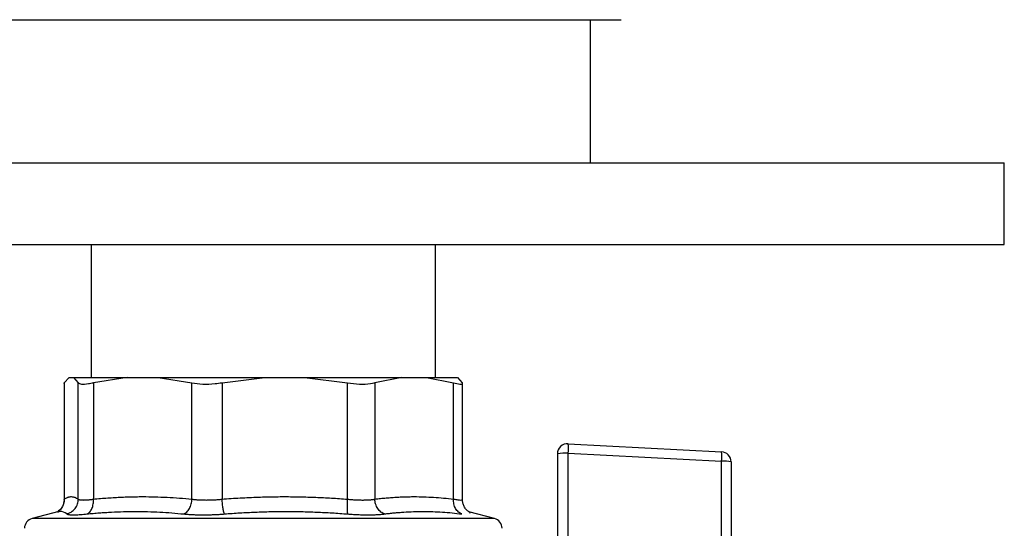
# Model space of a CAD drawing. Units: millimetres. Extents: x 17588 to 20237, y -700 to 1894.
# Drawn here: x 19623 to 19719, y 100 to 150 of the extents above; entities that cross this region are included whole.
import ezdxf

# ---------------------------------------------------------------- set-up
doc = ezdxf.new("R2010")
doc.units = ezdxf.units.MM

msp = doc.modelspace()

# ---------------------------------------------------------------- linework, layer by layer
at = {"color": 7, "linetype": 'Continuous', "lineweight": 25}
for p, q in [((19611.634, 149.575), (19646.634, 149.575)), ((19646.634, 149.575), (19681.634, 149.575)), ((19678.634, 135.575), (19678.634, 149.575)), ((19574.134, 135.575), (19646.634, 135.575)), ((19646.634, 135.575), (19719.134, 135.575)), ((19719.134, 127.575), (19719.134, 135.575)), ((19574.134, 127.575), (19646.634, 127.575)), ((19629.784, 127.575), (19629.784, 114.575)), ((19646.634, 127.575), (19719.134, 127.575)), ((19663.484, 114.575), (19663.484, 127.575)), ((19627.142, 114.003), (19627.142, 102.588)), ((19627.155, 114.003), (19627.166, 114.066)), ((19627.635, 114.575), (19627.166, 114.066)), ((19627.166, 114.066), (19627.166, 102.674)), ((19627.635, 114.575), (19628.067, 114.575)), ((19628.067, 114.575), (19628.535, 114.066)), ((19628.067, 114.575), (19633.313, 114.575)), ((19628.535, 102.674), (19628.535, 114.066)), ((19633.313, 114.575), (19630.013, 114.066)), ((19630.013, 114.066), (19630.013, 102.674)), ((19633.313, 114.575), (19636.355, 114.575)), ((19636.355, 114.575), (19646.795, 114.575)), ((19636.355, 114.575), (19639.655, 114.066)), ((19639.655, 102.674), (19639.655, 114.066)), ((19642.596, 114.066), (19646.795, 114.575)), ((19642.596, 114.066), (19642.596, 102.674)), ((19646.795, 114.575), (19650.665, 114.575)), ((19650.665, 114.575), (19654.864, 114.066)), ((19650.665, 114.575), (19660.183, 114.575)), ((19654.864, 102.674), (19654.864, 114.066)), ((19660.183, 114.575), (19657.545, 114.066)), ((19657.545, 114.066), (19657.545, 102.674)), ((19660.183, 114.575), (19662.613, 114.575)), ((19662.613, 114.575), (19665.251, 114.066)), ((19662.613, 114.575), (19665.634, 114.575)), ((19665.251, 102.674), (19665.251, 114.066)), ((19665.634, 114.575), (19666.102, 114.066)), ((19666.127, 102.588), (19666.127, 114.003)), ((19676.457, 108.1), (19691.457, 107.314)), ((19675.404, 107.101), (19675.404, 93.338)), ((19676.474, 93.408), (19676.474, 107.171)), ((19676.474, 107.171), (19691.474, 106.385)), ((19691.474, 93.994), (19691.474, 106.385)), ((19692.404, 106.315), (19692.404, 93.923)), ((19626.633, 101.473), (19624.012, 100.77)), ((19669.256, 100.77), (19666.735, 101.446)), ((19666.792, 101.43), (19666.745, 101.437)), ((19666.776, 101.379), (19666.864, 101.348))]:
    msp.add_line(p, q, dxfattribs=at)
at = {"color": 8, "linetype": 'Continuous', "lineweight": 25}
for p, q in [((19627.159, 102.63), (19627.166, 102.674)), ((19669.256, 100.77), (19624.012, 100.77))]:
    msp.add_line(p, q, dxfattribs=at)
at = {"color": 7, "linetype": 'Continuous', "lineweight": 25}
for centre, radius, start, end in [((19676.404, 107.101), 1, 87, 180), ((19673.031, 107.571), 3.466, 353.3709, 8.77739), ((19676.195, 103.2), 3.981, 85.982, 101.45861), ((19688.031, 106.785), 3.466, 353.3709, 8.77739), ((19691.404, 106.315), 1, 0, 87), ((19691.695, 103.081), 3.311, 77.62576, 93.82161), ((19624.271, 99.804), 1, 105, 179), ((19668.998, 99.804), 1, 1, 75)]:
    msp.add_arc(centre, radius, start, end, dxfattribs=at)
for points, knots in [([(19628.535, 114.066), (19628.617, 114.009), (19628.78, 113.895), (19629.374, 113.933), (19629.845, 114.031), (19630.013, 114.066)], [0, 0, 0, 0, 0.391743, 0.783751, 1, 1, 1, 1]), ([(19639.655, 114.066), (19639.997, 114.009), (19640.681, 113.895), (19641.743, 113.933), (19642.372, 114.031), (19642.596, 114.066)], [0, 0, 0, 0, 0.391744, 0.783751, 1, 1, 1, 1]), ([(19654.864, 114.066), (19655.268, 114.007), (19655.783, 113.933), (19656.621, 113.917), (19657.14, 113.96), (19657.473, 114.047), (19657.545, 114.066)], [0, 0, 0, 0, 0.392862, 0.500016, 0.892844, 1, 1, 1, 1]), ([(19665.251, 114.066), (19665.478, 114.009), (19665.93, 113.895), (19666.153, 113.933), (19666.115, 114.031), (19666.102, 114.066)], [0, 0, 0, 0, 0.391745, 0.783749, 1, 1, 1, 1]), ([(19627.144, 102.623), (19627.135, 102.511), (19627.117, 102.281), (19626.989, 101.951), (19626.792, 101.65), (19626.613, 101.508), (19626.523, 101.436)], [0, 0, 0, 0, 0.236676, 0.485478, 0.741733, 1, 1, 1, 1]), ([(19627.166, 102.674), (19627.2, 102.696), (19627.266, 102.741), (19627.365, 102.795), (19627.463, 102.84), (19627.561, 102.875), (19627.658, 102.9), (19627.755, 102.915), (19627.875, 102.921), (19628.02, 102.908), (19628.19, 102.862), (19628.362, 102.787), (19628.477, 102.712), (19628.535, 102.674)], [0, 0, 0, 0, 0.072877, 0.145257, 0.217148, 0.28856, 0.3595, 0.429978, 0.500003, 0.622824, 0.747066, 0.872776, 1, 1, 1, 1]), ([(19627.401, 101.225), (19627.549, 101.263), (19627.85, 101.389), (19628.238, 101.738), (19628.483, 102.198), (19628.534, 102.521), (19628.535, 102.674)], [0.0000134, 0.0000134, 0.0000134, 0.0000134, 0.2499836, 0.4999916, 0.7499995, 1.0000037, 1.0000037, 1.0000037, 1.0000037]), ([(19628.535, 102.674), (19628.543, 102.667), (19628.56, 102.654), (19628.596, 102.637), (19628.642, 102.622), (19628.697, 102.611), (19628.761, 102.601), (19628.834, 102.595), (19628.915, 102.591), (19629.006, 102.59), (19629.105, 102.591), (19629.212, 102.595), (19629.327, 102.601), (19629.45, 102.611), (19629.581, 102.622), (19629.718, 102.637), (19629.862, 102.654), (19629.963, 102.667), (19630.013, 102.674)], [0, 0, 0, 0, 0.062694, 0.125311, 0.187861, 0.250356, 0.312806, 0.375223, 0.437618, 0.500002, 0.562385, 0.62478, 0.687197, 0.749647, 0.812141, 0.874691, 0.937307, 1, 1, 1, 1]), ([(19629.396, 101.225), (19629.487, 101.263), (19629.668, 101.389), (19629.888, 101.738), (19630.012, 102.198), (19630.022, 102.521), (19630.013, 102.674)], [0.0000134, 0.0000134, 0.0000134, 0.0000134, 0.2499972, 0.4999981, 0.7499991, 1.0000025, 1.0000025, 1.0000025, 1.0000025]), ([(19630.013, 102.674), (19630.247, 102.696), (19630.713, 102.741), (19631.41, 102.795), (19632.103, 102.84), (19632.792, 102.875), (19633.477, 102.9), (19634.157, 102.915), (19635.004, 102.921), (19636.024, 102.908), (19637.223, 102.862), (19638.435, 102.787), (19639.247, 102.712), (19639.655, 102.674)], [0, 0, 0, 0, 0.072877, 0.145257, 0.217148, 0.28856, 0.3595, 0.429978, 0.500003, 0.622824, 0.747066, 0.872776, 1, 1, 1, 1]), ([(19638.863, 101.225), (19638.958, 101.263), (19639.154, 101.389), (19639.417, 101.738), (19639.596, 102.198), (19639.646, 102.521), (19639.655, 102.674)], [0.000003, 0.000003, 0.000003, 0.000003, 0.249992, 0.499997, 0.750002, 1.000004, 1.000004, 1.000004, 1.000004]), ([(19639.655, 102.674), (19639.707, 102.667), (19639.81, 102.654), (19639.973, 102.637), (19640.14, 102.622), (19640.312, 102.611), (19640.489, 102.601), (19640.669, 102.595), (19640.853, 102.591), (19641.041, 102.59), (19641.231, 102.591), (19641.423, 102.595), (19641.617, 102.601), (19641.812, 102.611), (19642.008, 102.622), (19642.204, 102.637), (19642.401, 102.654), (19642.531, 102.667), (19642.596, 102.674)], [0, 0, 0, 0, 0.062694, 0.125311, 0.187861, 0.250356, 0.312806, 0.375223, 0.437618, 0.500002, 0.562385, 0.62478, 0.687197, 0.749647, 0.812141, 0.874691, 0.937307, 1, 1, 1, 1]), ([(19642.596, 102.674), (19642.894, 102.696), (19643.487, 102.741), (19644.374, 102.795), (19645.256, 102.84), (19646.132, 102.875), (19647.003, 102.9), (19647.868, 102.915), (19648.946, 102.921), (19650.244, 102.908), (19651.769, 102.862), (19653.312, 102.787), (19654.344, 102.712), (19654.864, 102.674)], [0, 0, 0, 0, 0.072877, 0.145257, 0.217148, 0.28856, 0.3595, 0.429978, 0.500003, 0.622824, 0.747066, 0.872776, 1, 1, 1, 1]), ([(19642.833, 101.225), (19642.814, 101.263), (19642.77, 101.389), (19642.701, 101.738), (19642.638, 102.198), (19642.608, 102.521), (19642.596, 102.674)], [-0.000001, -0.000001, -0.000001, -0.000001, 0.249997, 0.499998, 0.749999, 1.000002, 1.000002, 1.000002, 1.000002]), ([(19654.864, 102.674), (19654.852, 102.521), (19654.832, 102.198), (19654.824, 101.738), (19654.84, 101.389), (19654.863, 101.263), (19654.877, 101.225)], [-0.000001, -0.000001, -0.000001, -0.000001, 0.250003, 0.500004, 0.750005, 1.000004, 1.000004, 1.000004, 1.000004]), ([(19654.864, 102.674), (19654.929, 102.667), (19655.059, 102.654), (19655.253, 102.637), (19655.445, 102.622), (19655.634, 102.61), (19655.819, 102.601), (19656.001, 102.594), (19656.179, 102.59), (19656.294, 102.59), (19656.351, 102.59)], [0, 0, 0, 0, 0.126169, 0.25196, 0.377395, 0.502496, 0.627285, 0.751783, 0.876014, 1, 1, 1, 1]), ([(19656.351, 102.59), (19656.408, 102.59), (19656.521, 102.59), (19656.685, 102.594), (19656.844, 102.601), (19656.997, 102.61), (19657.144, 102.622), (19657.285, 102.637), (19657.419, 102.654), (19657.503, 102.667), (19657.545, 102.674)], [0, 0, 0, 0, 0.124179, 0.248548, 0.373129, 0.497945, 0.623019, 0.748371, 0.874024, 1, 1, 1, 1]), ([(19657.545, 102.674), (19657.732, 102.696), (19658.104, 102.741), (19658.661, 102.795), (19659.215, 102.84), (19659.766, 102.875), (19660.313, 102.9), (19660.857, 102.915), (19661.534, 102.921), (19662.349, 102.908), (19663.307, 102.862), (19664.276, 102.787), (19664.925, 102.712), (19665.251, 102.674)], [0, 0, 0, 0, 0.072877, 0.145256, 0.217148, 0.288559, 0.3595, 0.429978, 0.500003, 0.622825, 0.747067, 0.872776, 1, 1, 1, 1]), ([(19666.063, 101.225), (19665.948, 101.263), (19665.719, 101.389), (19665.434, 101.738), (19665.266, 102.198), (19665.244, 102.521), (19665.251, 102.674)], [0.0000134, 0.0000134, 0.0000134, 0.0000134, 0.2499837, 0.4999916, 0.7499996, 1.0000037, 1.0000037, 1.0000037, 1.0000037]), ([(19666.747, 101.435), (19666.657, 101.507), (19666.477, 101.649), (19666.28, 101.95), (19666.152, 102.28), (19666.133, 102.51), (19666.124, 102.623)], [0, 0, 0, 0, 0.258248, 0.514514, 0.763337, 1, 1, 1, 1]), ([(19627.401, 101.225), (19627.411, 101.219), (19627.429, 101.207), (19627.47, 101.191), (19627.521, 101.178), (19627.582, 101.166), (19627.652, 101.157), (19627.733, 101.15), (19627.823, 101.144), (19627.923, 101.141), (19628.062, 101.14), (19628.249, 101.143), (19628.497, 101.153), (19628.771, 101.17), (19629.069, 101.193), (19629.287, 101.214), (19629.396, 101.225)], [0, 0, 0, 0, 0.056013, 0.111811, 0.167441, 0.22295, 0.278385, 0.333792, 0.389218, 0.444709, 0.500309, 0.60036, 0.700086, 0.799754, 0.899634, 1, 1, 1, 1]), ([(19629.396, 101.225), (19629.596, 101.244), (19629.993, 101.283), (19630.588, 101.332), (19631.181, 101.374), (19631.97, 101.42), (19632.957, 101.459), (19634.14, 101.475), (19635.322, 101.459), (19636.502, 101.412), (19637.683, 101.337), (19638.469, 101.262), (19638.863, 101.225)], [0, 0, 0, 0, 0.063041, 0.125677, 0.188062, 0.250353, 0.37538, 0.500001, 0.624622, 0.749649, 0.874324, 1, 1, 1, 1]), ([(19638.863, 101.225), (19638.925, 101.219), (19639.049, 101.207), (19639.243, 101.191), (19639.442, 101.178), (19639.646, 101.166), (19639.855, 101.157), (19640.068, 101.15), (19640.286, 101.144), (19640.507, 101.141), (19640.793, 101.14), (19641.144, 101.143), (19641.563, 101.153), (19641.985, 101.17), (19642.41, 101.193), (19642.692, 101.214), (19642.833, 101.225)], [0, 0, 0, 0, 0.0560084, 0.1118028, 0.1674303, 0.222938, 0.2783727, 0.3337812, 0.3892095, 0.4447037, 0.500309, 0.6003679, 0.7000989, 0.799767, 0.8996427, 1, 1, 1, 1]), ([(19642.833, 101.225), (19643.085, 101.244), (19643.589, 101.283), (19644.343, 101.332), (19645.094, 101.374), (19646.096, 101.42), (19647.349, 101.459), (19648.853, 101.475), (19650.357, 101.459), (19651.862, 101.412), (19653.369, 101.337), (19654.373, 101.262), (19654.877, 101.225)], [0, 0, 0, 0, 0.063041, 0.1256776, 0.1880623, 0.2503534, 0.3753808, 0.5000014, 0.624622, 0.7496495, 0.8743237, 1, 1, 1, 1]), ([(19654.877, 101.225), (19654.955, 101.219), (19655.112, 101.207), (19655.345, 101.191), (19655.576, 101.178), (19655.803, 101.166), (19656.028, 101.157), (19656.249, 101.15), (19656.466, 101.144), (19656.68, 101.141), (19656.818, 101.141), (19656.888, 101.141)], [0, 0, 0, 0, 0.111935, 0.223446, 0.334626, 0.44557, 0.556371, 0.667123, 0.777918, 0.888846, 1, 1, 1, 1]), ([(19656.888, 101.141), (19656.956, 101.141), (19657.093, 101.141), (19657.292, 101.145), (19657.484, 101.15), (19657.671, 101.157), (19657.85, 101.166), (19658.023, 101.178), (19658.188, 101.191), (19658.347, 101.207), (19658.446, 101.219), (19658.496, 101.225)], [0, 0, 0, 0, 0.111378, 0.222476, 0.333385, 0.444194, 0.554996, 0.665883, 0.77695, 0.888291, 1, 1, 1, 1]), ([(19658.496, 101.225), (19658.654, 101.244), (19658.968, 101.283), (19659.44, 101.332), (19659.91, 101.374), (19660.537, 101.42), (19661.322, 101.459), (19662.266, 101.475), (19663.212, 101.459), (19664.159, 101.412), (19665.11, 101.337), (19665.744, 101.262), (19666.063, 101.225)], [0, 0, 0, 0, 0.063041, 0.125679, 0.188065, 0.250357, 0.375389, 0.500014, 0.624634, 0.749658, 0.874329, 1, 1, 1, 1])]:
    msp.add_open_spline(points, degree=3, knots=knots, dxfattribs=at)
at = {"color": 8, "linetype": 'Continuous', "lineweight": 25}
for points, knots in [([(19627.166, 102.674), (19627.153, 102.515), (19627.124, 102.187), (19626.893, 101.743), (19626.641, 101.539), (19626.52, 101.441)], [0, 0, 0, 0, 0.329396, 0.67762, 1, 1, 1, 1]), ([(19665.251, 102.674), (19665.404, 102.65), (19665.708, 102.602), (19665.985, 102.585), (19666.123, 102.594), (19666.112, 102.623), (19666.109, 102.63)], [0, 0, 0, 0, 0.3038432, 0.6068188, 0.9097974, 1, 1, 1, 1]), ([(19627.401, 101.225), (19627.187, 101.366), (19626.893, 101.559), (19626.577, 101.418), (19626.492, 101.379)], [0, 0, 0, 0, 0.730717, 1, 1, 1, 1])]:
    msp.add_open_spline(points, degree=3, knots=knots, dxfattribs=at)
at = {"color": 7, "linetype": 'Continuous', "lineweight": 25}
msp.add_open_spline([(19658.496, 101.225), (19658.378, 101.263), (19658.136, 101.389), (19657.817, 101.738), (19657.605, 102.198), (19657.552, 102.521), (19657.545, 102.674)], degree=3, dxfattribs=at)

doc.saveas('drawing.dxf')
